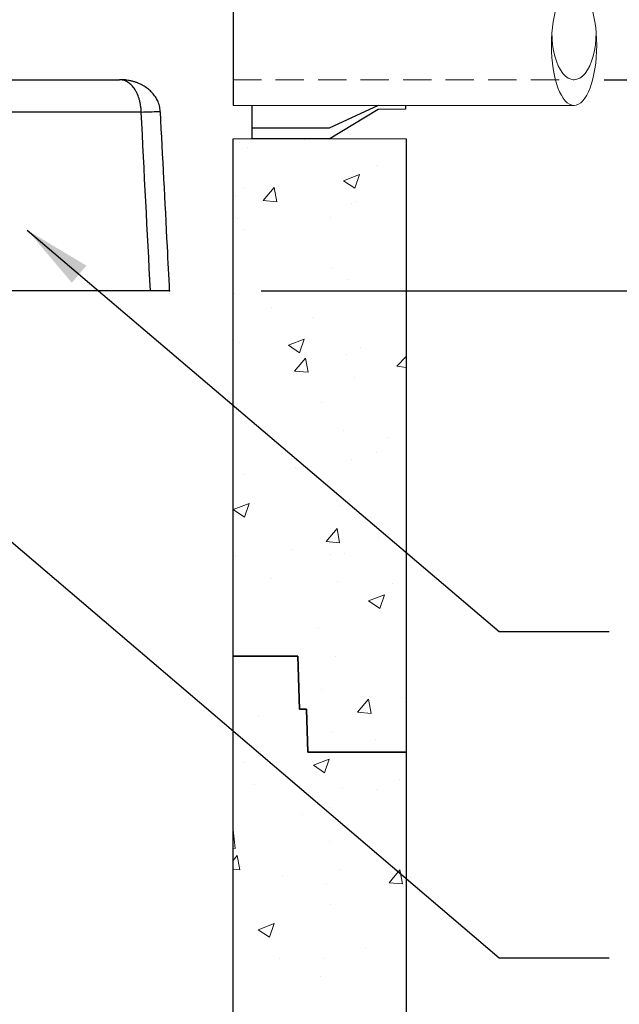
# Model space of a CAD drawing. Extents: x 14328 to 26886, y 15601 to 32173.
# Drawn here: x 19027 to 19820, y 17767 to 19070 of the extents above; entities that cross this region are included whole.
import ezdxf

# ---------------------------------------------------------------- set-up
doc = ezdxf.new("R2010")
doc.units = 0
doc.header["$LTSCALE"] = 150
doc.header["$MEASUREMENT"] = 0
doc.linetypes.add('HIDDEN', pattern=[0.375, 0.25, -0.125])
doc.layers.get('0').update_dxf_attribs({"linetype": 'CONTINUOUS'})
doc.layers.get('DEFPOINTS').update_dxf_attribs({"linetype": 'CONTINUOUS'})
doc.layers.add('CCP-Text', color=52, linetype='CONTINUOUS', lineweight=25)
doc.layers.add('HATCH', color=8, linetype='CONTINUOUS', lineweight=9)
doc.layers.add('FORMAT', color=7, linetype='CONTINUOUS')
doc.styles.add('ROMANS', font='romans.shx')
doc.styles.add('SWISSL', font='swissl.ttf')
doc.dimstyles.get("Standard").update_dxf_attribs({"dimscale": 25, "dimtxt": 2.5, "dimasz": 3, "dimexe": 0.6, "dimexo": 1.5, "dimgap": 1, "dimtad": 0, "dimtih": 1, "dimtoh": 1, "dimdec": 4, "dimrnd": 1, "dimzin": 12, "dimdsep": 46, "dimtxsty": 'SWISSL', "dimcen": 0.09, "dimclrt": 256, "dimadec": 0, "dimazin": 0, "dimtfac": 1, "dimtdec": 4, "dimtofl": 0, "dimtmove": 0, "dimatfit": 3, "dimfxl": 1, "dimtolj": 1, "dimtzin": 0, "dimarcsym": 0})

# ---------------------------------------------------------------- blocks, each defined once
blk = doc.blocks.new('10BOOT')
at = {"lineweight": 15, "ltscale": 50}
for p, q in [((192, 289), (228, 289)), ((0, 284), (451.1, 284)), ((0, -34), (451.1, -34)), ((192, -39), (228, -39))]:
    blk.add_line(p, q, dxfattribs=at)
at = {"linetype": 'HIDDEN', "lineweight": 15}
for p, q in [((0, 250), (451.1, 250)), ((0, 0), (475.7, 0))]:
    blk.add_line(p, q, dxfattribs=at)
at = {"ltscale": 50}
for points in [[(25, 284), (25, 328)], [(127, 328), (25, 328)], [(127, 328), (192, 289)], [(127, 314), (25, 314)], [(192, 284), (127, 314)], [(228, 284), (228, 289)], [(0, -34), (0, 284)], [(25, -34), (25, -78)], [(192, -34), (127, -64)], [(127, -78), (192, -39)], [(228, -39), (228, -34)], [(127, -64), (25, -64)], [(127, -78), (25, -78)]]:
    blk.add_lwpolyline(points, dxfattribs=at)
at = {"lineweight": 15, "ltscale": 50, "extrusion": (0, 0, -1)}
for centre, major_axis, ratio, start_param, end_param in [((451.1, 204.5), (0, 79.5), 0.377358, 3.141593, 9.424778), ((451.1, 187.5), (0, 62.5), 0.468897, 4.712389, 7.853982), ((451.1, 45.5), (0, -79.5), 0.377358, 3.141593, 6.283185)]:
    blk.add_ellipse(centre, major_axis=major_axis, ratio=ratio, start_param=start_param, end_param=end_param, dxfattribs=at)
blk = doc.blocks.new('*D43')
at = {"layer": 'CCP-Text', "color": 0, "lineweight": -2, "ltscale": 50, "transparency": 16777216}
for p, q in [((19800.2, 18990.8), (20972.1, 18990.8)), ((20932.1, 18910.8), (20932.1, 17568.3)), ((20932.1, 16480), (20932.1, 17396.9)), ((19578.1, 16400), (20972.1, 16400))]:
    blk.add_line(p, q, dxfattribs=at)
at = {"layer": 'CCP-Text', "color": 0, "lineweight": 15, "ltscale": 50, "transparency": 16777216}
for points in [[(20918.7, 18910.8), (20945.4, 18910.8), (20932.1, 18990.8)], [(20918.7, 16480), (20945.4, 16480), (20932.1, 16400)]]:
    blk.add_solid(points, dxfattribs=at)
at = {"layer": 'DEFPOINTS', "color": 0, "lineweight": 15, "ltscale": 50, "transparency": 16777216}
for p in [(19760.2, 18990.8), (19538.1, 16400), (20932.1, 16400)]:
    blk.add_point(p, dxfattribs=at)
at = {"layer": 'CCP-Text', "ltscale": 50, "transparency": 16777216, "insert": (20932.1, 17482.6), "char_height": 60, "attachment_point": 5, "style": 'ROMANS'}
blk.add_mtext('\\A1;2591 [102"]', dxfattribs=at)
blk = doc.blocks.new('*D45')
at = {"layer": 'CCP-Text', "color": 0, "lineweight": -2, "ltscale": 50, "transparency": 16777216}
for p, q in [((20034.9, 19070.8), (20034.9, 19150.8)), ((19800.2, 18990.8), (20074.9, 18990.8)), ((19346.1, 18711.4), (20074.9, 18711.4)), ((20034.9, 18631.4), (20034.9, 18551.4))]:
    blk.add_line(p, q, dxfattribs=at)
at = {"layer": 'CCP-Text', "color": 0, "lineweight": 15, "ltscale": 50, "transparency": 16777216}
for points in [[(20021.5, 19070.8), (20048.2, 19070.8), (20034.9, 18990.8)], [(20021.5, 18631.4), (20048.2, 18631.4), (20034.9, 18711.4)]]:
    blk.add_solid(points, dxfattribs=at)
at = {"layer": 'DEFPOINTS', "color": 0, "lineweight": 15, "ltscale": 50, "transparency": 16777216}
for p in [(19760.2, 18990.8), (19306.1, 18711.4), (20034.9, 18711.4)]:
    blk.add_point(p, dxfattribs=at)
at = {"layer": 'CCP-Text', "ltscale": 50, "transparency": 16777216, "insert": (20034.9, 18827.1), "char_height": 60, "attachment_point": 5, "style": 'ROMANS'}
blk.add_mtext('\\A1;279 [11"]', dxfattribs=at)

msp = doc.modelspace()

# ---------------------------------------------------------------- hatches: boundary and pattern name
at = {"layer": 'HATCH', "lineweight": 15}
h = msp.add_hatch(dxfattribs=at)
h.set_pattern_fill('AR-CONC', color=256, scale=30)
h.set_pattern_definition([(50, (11787.98, 1287), (215.178, -18.8256), [22.5, -247.5]), (355, (11787.98, 1287), (-41.6254, 225.6576), [18, -198]), (100.4514, (11805.9, 1285.42), (173.5527, 206.832), [19.122, -210.3426]), (46.1842, (11787.98, 1347), (320.1724, -49.6558), [33.75, -371.25]), (96.6356, (11814.66, 1342.85), (280.3986, 292.2356), [28.683, -315.514]), (351.1842, (11787.98, 1347), (280.3986, 292.2356), [27, -297]), (21, (11817.98, 1332), (179.0721, -120.7857), [22.5, -247.5]), (326, (11817.98, 1332), (72.9946, 217.545), [18, -198]), (71.4514, (11832.9, 1321.93), (252.0667, 96.7593), [19.122, -210.3426]), (37.5, (11787.98, 1286.99), (3.64796, 99.86816), [0, -195.6, 0, -201, 0, -198.75]), (7.5, (11787.98, 1286.99), (78.92086, 118.3235), [0, -114.6, 0, -191.1, 0, -75.75]), (327.5, (11721.08, 1286.99), (160.14673, -6.76646), [0, -75, 0, -234, 0, -310.5]), (317.5, (11691.08, 1286.99), (174.9559, 30.0315), [0, -97.5, 0, -155.4, 0, -220.5])])
h.paths.add_polyline_path([(16871.1, 18937.8), (16871.1, 16400), (19309.1, 16400), (19309.1, 18912.8), (19538.1, 18912.8), (19538.1, 16095), (16642.1, 16095), (16642.1, 18937.8)])

# ---------------------------------------------------------------- linework, layer by layer
at = {"color": 7, "linetype": 'Continuous', "lineweight": 25}
for p, q in [((18852.1, 18990.8), (19159, 18990.8)), ((19187.5, 18947.9), (18852.1, 18947.9)), ((19199.7, 18711.4), (18852.1, 18711.4))]:
    msp.add_line(p, q, dxfattribs=at)
at = {"ltscale": 50}
for p, q in [((19309.1, 18228), (19309.1, 18912.8)), ((19538.1, 18912.8), (19538.1, 18101)), ((19394.7, 18228), (19309.1, 18228)), ((19397.1, 18158), (19394.7, 18228)), ((19406.1, 18158), (19397.1, 18158)), ((19408.1, 18101), (19406.1, 18158)), ((19538.1, 18101), (19408.1, 18101))]:
    msp.add_line(p, q, dxfattribs=at)
at = {"color": 8, "linetype": 'Continuous', "lineweight": 25, "flags": 128}
msp.add_lwpolyline([(19187.5, 18947.9), (19190.6, 18948.1), (19193.7, 18948.2), (19196.6, 18948.3), (19199.4, 18948.4), (19202.1, 18948.5), (19204.5, 18948.6), (19206.7, 18948.6), (19208.5, 18948.6), (19210.1, 18948.6), (19211.4, 18948.6), (19212.2, 18948.5), (19212.8, 18948.4), (19212.9, 18948.3)], dxfattribs=at)
at = {"lineweight": 15}
msp.add_lwpolyline([(19309.1, 18912.8), (19538.1, 18912.8)], dxfattribs=at)
at = {"ltscale": 50}
msp.add_lwpolyline([(19538.1, 18101), (19538.1, 17187), (19408.1, 17187), (19406.1, 17244), (19397.1, 17244), (19394.7, 17314), (19309.1, 17314), (19309.1, 18228), (19394.7, 18228), (19397.1, 18158), (19406.1, 18158), (19408.1, 18101)], close=True, dxfattribs=at)
at = {"color": 7, "linetype": 'Continuous', "lineweight": 25}
for points, knots in [([(19212.8, 18948.3), (19212.8, 18949.2), (19212.6, 18951.3), (19212.1, 18954.5), (19211.2, 18958), (19210.1, 18961.2), (19208.7, 18964.1), (19207.2, 18966.8), (19205.4, 18969.6), (19203.2, 18972.3), (19200.9, 18974.8), (19198.4, 18977.2), (19195.8, 18979.3), (19192.9, 18981.3), (19189.8, 18983.2), (19186.4, 18985), (19182.7, 18986.6), (19178.8, 18988), (19174.8, 18989), (19170.7, 18989.9), (19166.5, 18990.5), (19162.6, 18990.8), (19160.1, 18990.8), (19159, 18990.8)], [0, 0, 0, 0, 0.033853, 0.079139, 0.124575, 0.170012, 0.2086, 0.24752, 0.291802, 0.335917, 0.380135, 0.424636, 0.469602, 0.515203, 0.562515, 0.615326, 0.669805, 0.724866, 0.780769, 0.837758, 0.896086, 0.956, 1, 1, 1, 1]), ([(19187.5, 18947.9), (19187.5, 18951.1), (19187.2, 18954.1), (19186.5, 18958.7), (19186.2, 18960.1), (19185.7, 18962.3), (19185.5, 18963), (19185.1, 18964.4), (19184.9, 18965.1), (19183.9, 18968.5), (19182.9, 18971), (19181.2, 18974.4), (19180.6, 18975.6), (19179.4, 18977.7), (19178.7, 18978.6), (19177.4, 18980.5), (19176.7, 18981.4), (19175.3, 18983), (19174.5, 18983.8), (19172.3, 18985.9), (19170.7, 18987.1), (19168.7, 18988.2), (19168.3, 18988.5), (19167.5, 18988.9), (19167.1, 18989.1), (19165.8, 18989.6), (19165, 18989.9), (19163.3, 18990.3), (19162.4, 18990.5), (19161.2, 18990.7), (19160.7, 18990.7), (19160.1, 18990.8), (19159.9, 18990.8), (19159.5, 18990.8), (19159.2, 18990.8), (19159, 18990.8)], [0, 0, 0, 0, 0.125, 0.125, 0.1875, 0.1875, 0.21875, 0.21875, 0.25, 0.25, 0.375, 0.375, 0.4375, 0.4375, 0.5, 0.5, 0.5625, 0.5625, 0.625, 0.625, 0.75, 0.75, 0.78125, 0.78125, 0.8125, 0.8125, 0.875, 0.875, 0.9375, 0.9375, 0.96875, 0.96875, 0.984375, 0.984375, 1, 1, 1, 1]), ([(19225.1, 18711.4), (19224.2, 18730.9), (19220.2, 18809.9), (19216.1, 18888.9), (19213, 18948.3)], [0, 0, 0, 0, 0.247006, 1, 1, 1, 1]), ([(19225, 18711.4), (19225, 18711.4), (19224.9, 18711.4), (19224, 18711.4), (19222.4, 18711.4), (19220.1, 18711.4), (19217.3, 18711.4), (19213.9, 18711.4), (19210.2, 18711.4), (19206.5, 18711.4), (19202.9, 18711.4), (19200.8, 18711.4), (19199.7, 18711.4)], [0, 0, 0, 0, 0.086031, 0.193543, 0.300915, 0.408287, 0.515543, 0.6228, 0.730068, 0.837336, 0.918668, 1, 1, 1, 1])]:
    msp.add_open_spline(points, degree=3, knots=knots, dxfattribs=at)
msp.add_open_spline([(19199.7, 18711.4), (19195.7, 18790.2), (19191.6, 18869.1), (19187.5, 18947.9)], degree=3, dxfattribs=at)
at = {"layer": 'FORMAT'}
msp.add_point((19225.1, 18711.4), dxfattribs=at)

# ---------------------------------------------------------------- block references
at = {"lineweight": 15, "ltscale": 50, "xscale": -1, "rotation": 180}
msp.add_blockref('10BOOT', (19309.1, 19240.8), dxfattribs=at)

# ---------------------------------------------------------------- dimensions: what is measured, and where the dimension line sits
at = {"layer": 'CCP-Text', "ltscale": 50}
for base, p2, picture, middle in [((20034.9, 18711.4), (19306.1, 18711.4), '*D45', (20034.9, 18827.1)), ((20932.1, 16400), (19538.1, 16400), '*D43', (20932.1, 17482.6))]:
    dim = msp.add_linear_dim(base=base, p1=(19760.2, 18990.8), p2=p2, angle=90, dimstyle='Standard', override={"dimscale": 40, "dimtxt": 1.5, "dimasz": 2, "dimexe": 1, "dimexo": 1, "dimdec": 0, "dimtxsty": 'ROMANS', "dimcen": -0.09, "dimtdec": 0, "dimatfit": 1}, dxfattribs=at)
    dim.commit()
    dim.dimension.update_dxf_attribs({"geometry": picture, "text_midpoint": middle, "dimtype": 160})

# ---------------------------------------------------------------- leaders
at = {"layer": 'CCP-Text', "annotation_type": 0, "has_hookline": 1, "hookline_direction": 0}
for points in [[(19036.8, 18791.8), (19661.2, 18260.7), (19806.6, 18260.7)], [(18547.5, 18778.8), (19661.2, 17828.8), (19806.6, 17828.8)]]:
    msp.add_leader(points, dimstyle='Standard', override={"dimscale": 30}, dxfattribs=at)

doc.saveas('drawing.dxf')
